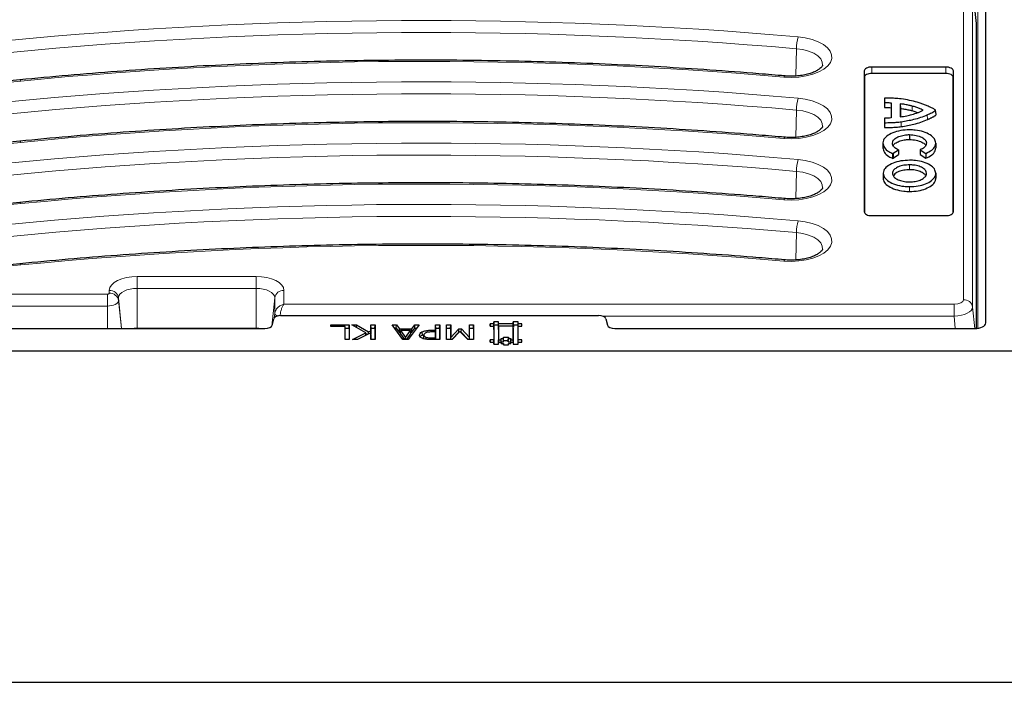
# Model space of a CAD drawing. Units: millimetres. Extents: x 0 to 420, y 0 to 297.
# Drawn here: x 317 to 383, y 98 to 143 of the extents above; entities that cross this region are included whole.
import ezdxf

# ---------------------------------------------------------------- set-up
doc = ezdxf.new("R2010")
doc.units = ezdxf.units.MM

msp = doc.modelspace()

# ---------------------------------------------------------------- linework, layer by layer
at = {"color": 8, "linetype": 'Continuous', "lineweight": 18}
for p, q in [((381.3054, 159.784), (381.3054, 122.3161)), ((380.3273, 124.2374), (380.3273, 145.6202)), ((380.9499, 145.2665), (380.9499, 123.7433)), ((369.0566, 139.287), (369.0871, 141.1205)), ((374.1625, 139.4523), (374.1625, 139.8897)), ((379.1375, 139.4523), (379.1375, 139.8897)), ((373.6587, 139.2005), (373.65, 139.6335)), ((379.6413, 139.2005), (379.65, 139.6335)), ((376.8883, 137.2617), (376.8854, 136.934)), ((369.0566, 135.162), (369.0871, 136.9955)), ((377.8961, 136.6773), (377.9004, 136.35)), ((376.1456, 136.2086), (376.1474, 135.8807)), ((376.7076, 133.3094), (376.7076, 132.9813)), ((369.0566, 131.037), (369.0871, 132.8705)), ((376.7076, 131.8431), (376.7076, 131.5151)), ((369.0566, 126.912), (369.0871, 128.7455)), ((324.7062, 125.8011), (332.7062, 125.8011)), ((324.7062, 124.9957), (324.7062, 125.8011)), ((332.7062, 124.9957), (332.7062, 125.8011)), ((322.8273, 124.6741), (322.8273, 124.8616)), ((324.7062, 122.3305), (324.7062, 124.9957)), ((332.7062, 124.9957), (324.7062, 124.9957)), ((332.7062, 122.3305), (332.7062, 124.9957)), ((334.5851, 124.8616), (334.5851, 123.9261)), ((313.9729, 124.6136), (322.7062, 124.6136)), ((322.7062, 123.8082), (322.7062, 124.6136)), ((323.4499, 124.3675), (323.4499, 124.18)), ((323.6589, 122.2991), (323.4499, 124.3675)), ((323.6399, 122.2991), (323.4499, 124.18)), ((333.7696, 122.4582), (333.9625, 124.3675)), ((333.9625, 123.305), (333.9625, 124.3675)), ((322.7062, 123.8082), (313.9729, 123.8082)), ((322.7062, 122.2991), (322.7062, 123.8082)), ((333.9318, 123.001), (333.9625, 123.305)), ((334.5851, 123.9261), (379.7047, 123.9261)), ((379.7047, 123.1207), (379.7047, 123.9261)), ((380.9499, 123.7433), (381.0888, 122.2991)), ((379.7047, 123.1207), (356.0445, 123.1207)), ((379.7837, 122.2991), (379.7047, 123.1207)), ((381.8302, 122.6544), (381.8312, 122.6737)), ((324.5169, 122.2991), (324.5151, 122.3127)), ((344.55, 122.0671), (344.5499, 122.182)), ((344.5563, 121.5491), (344.5563, 121.663))]:
    msp.add_line(p, q, dxfattribs=at)
at = {"color": 7, "linetype": 'Continuous', "lineweight": 25}
for p, q in [((381.8312, 122.6737), (381.8312, 158.9241)), ((381.2062, 122.3043), (381.2062, 142.8257)), ((379.1375, 139.8897), (374.1625, 139.8897)), ((373.65, 139.6335), (373.65, 130.146)), ((379.1375, 139.4523), (374.1625, 139.4523)), ((379.65, 130.146), (379.65, 139.6335)), ((373.6587, 139.2005), (373.6587, 130.0989)), ((379.6413, 130.0989), (379.6413, 139.2005)), ((375.0047, 137.4771), (375.0047, 137.175)), ((375.0113, 137.7989), (375.0113, 137.5032)), ((375.467, 137.4731), (375.4604, 137.1459)), ((375.467, 137.4731), (375.467, 136.4695)), ((376.0793, 137.411), (376.0793, 136.5403)), ((376.0793, 137.411), (376.0858, 137.0822)), ((375.4604, 137.1459), (375.4604, 136.4689)), ((376.0858, 137.0822), (376.0858, 136.5412)), ((378.4576, 136.908), (378.4561, 136.9757)), ((378.4579, 136.9088), (378.4631, 136.6519)), ((375.0119, 136.1218), (375.0119, 135.8161)), ((375.0185, 136.4431), (375.0185, 136.1439)), ((376.7005, 135.3445), (376.7004, 135.0165)), ((374.9065, 134.7815), (374.9, 134.4567)), ((378.4697, 134.7737), (378.4763, 134.449)), ((375.5643, 134.0716), (375.5952, 134.0859)), ((375.5952, 134.0859), (375.9509, 134.3183)), ((375.5952, 134.0859), (375.6001, 133.759)), ((375.6001, 133.759), (375.96, 133.994)), ((377.4098, 133.9966), (377.7999, 133.749)), ((377.419, 134.3208), (377.801, 134.0783)), ((375.5647, 133.7425), (375.6001, 133.759)), ((374.9241, 132.7386), (374.9176, 132.4138)), ((378.4697, 132.7386), (378.4763, 132.4138)), ((374.1625, 129.8897), (379.1375, 129.8897)), ((333.8, 122.5185), (333.9048, 122.9451)), ((334.4007, 123.1645), (355.7617, 123.1645)), ((349.0362, 122.7353), (348.7062, 122.7353)), ((348.7062, 122.7353), (348.7062, 122.6116)), ((348.7149, 122.5144), (348.7062, 122.7353)), ((349.0275, 122.5144), (349.0362, 122.7353)), ((349.0362, 122.6116), (349.0362, 122.7353)), ((350.3562, 122.7353), (350.0262, 122.7353)), ((350.0262, 122.7353), (350.0262, 122.6116)), ((350.0349, 122.5144), (350.0262, 122.7353)), ((350.3475, 122.5144), (350.3562, 122.7353)), ((350.3562, 122.6116), (350.3562, 122.7353)), ((356.2576, 122.9451), (356.3624, 122.5185)), ((299.3584, 122.2991), (333.304, 122.2991)), ((324.7062, 122.3305), (332.7062, 122.3305)), ((337.7331, 122.5491), (338.9736, 122.5491)), ((337.7331, 122.4351), (337.7331, 122.5491)), ((337.7376, 122.4351), (337.7331, 122.5491)), ((338.6951, 122.4351), (337.7331, 122.4351)), ((338.6951, 121.5491), (338.6951, 122.4351)), ((338.7039, 122.223), (338.6951, 122.4351)), ((338.6995, 122.3282), (338.9649, 122.3282)), ((338.7039, 121.5491), (338.7039, 122.223)), ((338.9649, 122.3282), (338.9736, 122.5491)), ((338.9649, 122.3282), (338.9649, 121.5491)), ((338.9736, 122.5491), (338.9736, 121.5491)), ((339.1508, 122.5491), (339.4677, 122.5491)), ((340.099, 121.9957), (339.1508, 122.5491)), ((339.2015, 121.5491), (340.099, 121.9957)), ((339.4643, 122.3661), (339.4677, 122.5491)), ((339.4677, 122.5491), (340.2845, 122.0679)), ((340.442, 122.0129), (339.5452, 121.5491)), ((340.1076, 121.8399), (340.099, 121.9957)), ((340.2843, 121.9313), (340.2845, 122.0679)), ((340.2845, 122.0679), (340.442, 122.1495)), ((340.442, 122.5491), (340.7204, 122.5491)), ((340.442, 122.1495), (340.442, 122.5491)), ((340.4507, 122.3282), (340.442, 122.5491)), ((340.4507, 121.9313), (340.442, 122.1495)), ((340.442, 121.5491), (340.442, 122.0129)), ((340.4507, 121.8072), (340.442, 122.0129)), ((340.4507, 121.9313), (340.4507, 122.3282)), ((340.4507, 122.3282), (340.7117, 122.3282)), ((340.7117, 122.3282), (340.7204, 122.5491)), ((340.7117, 122.3282), (340.7117, 121.5491)), ((340.7204, 122.5491), (340.7204, 121.5491)), ((341.8597, 122.5491), (342.1564, 122.5491)), ((342.5931, 121.5491), (341.8597, 122.5491)), ((342.0217, 122.3282), (342.1502, 122.3282)), ((342.1502, 122.3282), (342.1564, 122.5491)), ((342.1502, 122.3282), (342.3472, 122.0497)), ((342.1564, 122.5491), (342.3534, 122.2706)), ((342.3472, 122.0497), (342.3534, 122.2706)), ((342.3472, 122.0497), (342.4278, 122.0497)), ((342.3534, 122.2706), (343.1888, 122.2706)), ((342.4217, 121.9445), (342.434, 122.1567)), ((342.434, 122.1567), (342.7723, 121.6824)), ((343.1081, 122.1567), (342.434, 122.1567)), ((342.7723, 121.6824), (343.1081, 122.1567)), ((343.6825, 122.5491), (342.9491, 121.5491)), ((343.1204, 121.9445), (343.1081, 122.1567)), ((343.1143, 122.0497), (343.195, 122.0497)), ((343.1888, 122.2706), (343.3858, 122.5491)), ((343.195, 122.0497), (343.1888, 122.2706)), ((343.195, 122.0497), (343.392, 122.3282)), ((343.3858, 122.5491), (343.6825, 122.5491)), ((343.392, 122.3282), (343.3858, 122.5491)), ((343.392, 122.3282), (343.5205, 122.3282)), ((343.9044, 121.8578), (343.8984, 122.0775)), ((344.5499, 122.182), (344.7964, 122.182)), ((344.7964, 122.068), (344.5986, 122.068)), ((344.7964, 122.5491), (345.0749, 122.5491)), ((344.7964, 122.182), (344.7964, 122.5491)), ((344.8051, 122.3282), (344.7964, 122.5491)), ((344.8051, 121.9611), (344.7964, 122.182)), ((344.7964, 121.663), (344.7964, 122.068)), ((344.8051, 121.8559), (344.7964, 122.068)), ((344.8051, 121.9611), (344.8051, 122.3282)), ((344.8051, 122.3282), (345.0661, 122.3282)), ((345.0661, 122.3282), (345.0749, 122.5491)), ((345.0661, 122.3282), (345.0661, 121.5491)), ((345.0749, 122.5491), (345.0749, 121.5491)), ((345.5306, 122.5491), (345.809, 122.5491)), ((345.5306, 121.5491), (345.5306, 122.5491)), ((345.5393, 122.3282), (345.5306, 122.5491)), ((345.5393, 121.5491), (345.5393, 122.3282)), ((345.5393, 122.3282), (345.8003, 122.3282)), ((345.8003, 122.3282), (345.809, 122.5491)), ((345.8003, 122.3282), (345.8003, 121.5491)), ((345.809, 122.5491), (345.809, 121.6867)), ((345.809, 121.6867), (346.3589, 122.2706)), ((345.8929, 121.5491), (346.3644, 122.0497)), ((346.4269, 122.1035), (345.9182, 121.5491)), ((346.3589, 122.2706), (346.529, 122.2706)), ((346.3644, 122.0497), (346.3589, 122.2706)), ((346.3644, 122.0497), (346.3776, 122.0497)), ((346.9542, 121.5491), (346.4269, 122.1035)), ((346.478, 122.0497), (346.5234, 122.0497)), ((346.5234, 122.0497), (346.529, 122.2706)), ((346.5234, 122.0497), (346.9915, 121.5491)), ((346.529, 122.2706), (347.0749, 121.6867)), ((347.0749, 122.5491), (347.3534, 122.5491)), ((347.0749, 121.6867), (347.0749, 122.5491)), ((347.0836, 122.3282), (347.0749, 122.5491)), ((347.0836, 121.5491), (347.0836, 122.3282)), ((347.0836, 122.3282), (347.3446, 122.3282)), ((347.3446, 122.3282), (347.3534, 122.5491)), ((347.3446, 122.3282), (347.3446, 121.5491)), ((347.3534, 122.5491), (347.3534, 121.5491)), ((348.7062, 122.6116), (348.4587, 122.6116)), ((348.4587, 122.6116), (348.4587, 122.4466)), ((348.4652, 122.4466), (348.4587, 122.6116)), ((348.4587, 122.4466), (348.7062, 122.4466)), ((348.7062, 122.4466), (348.706, 121.5392)), ((348.7149, 122.3907), (348.7062, 122.6116)), ((348.7149, 122.2344), (348.7062, 122.4466)), ((348.7149, 122.3907), (348.7085, 122.3907)), ((348.7149, 122.2344), (348.7147, 121.3183)), ((348.7149, 122.5144), (348.7149, 122.3907)), ((349.0275, 122.5144), (348.7149, 122.5144)), ((349.0275, 122.3907), (349.0362, 122.6116)), ((349.0275, 122.3907), (349.0275, 122.5144)), ((349.0275, 122.2344), (349.0362, 122.4466)), ((349.0339, 122.3907), (349.0275, 122.3907)), ((349.0275, 122.2344), (349.0275, 121.3182)), ((350.0262, 122.6116), (349.0362, 122.6116)), ((349.0362, 122.4466), (349.0362, 121.5391)), ((350.0262, 122.4466), (349.0362, 122.4466)), ((350.026, 121.5391), (350.0262, 122.4466)), ((350.0349, 122.3907), (350.0262, 122.6116)), ((350.0349, 122.2344), (350.0262, 122.4466)), ((350.0349, 122.3907), (350.0285, 122.3907)), ((350.0347, 121.3183), (350.0349, 122.2344)), ((350.0349, 122.5144), (350.0349, 122.3907)), ((350.3475, 122.5144), (350.0349, 122.5144)), ((350.3475, 122.3907), (350.3562, 122.6116)), ((350.3475, 122.3907), (350.3475, 122.5144)), ((350.3475, 122.2344), (350.3562, 122.4466)), ((350.3539, 122.3907), (350.3475, 122.3907)), ((350.3475, 121.3182), (350.3475, 122.2344)), ((350.6037, 122.6116), (350.3562, 122.6116)), ((350.3562, 121.5391), (350.3562, 122.4466)), ((350.3562, 122.4466), (350.6037, 122.4466)), ((350.5972, 122.4466), (350.6037, 122.6116)), ((350.6037, 122.4466), (350.6037, 122.6116)), ((356.8584, 122.2991), (381.0816, 122.2991)), ((338.9736, 121.5491), (338.6951, 121.5491)), ((339.5452, 121.5491), (339.2015, 121.5491)), ((340.1014, 121.9525), (340.206, 121.8908)), ((340.7204, 121.5491), (340.442, 121.5491)), ((340.4455, 121.9286), (340.4507, 121.9313)), ((340.4507, 121.5491), (340.4507, 121.8072)), ((342.4217, 121.9445), (342.7037, 121.5491)), ((342.9491, 121.5491), (342.5931, 121.5491)), ((342.7723, 121.5491), (342.7723, 121.6824)), ((342.8404, 121.5491), (343.1204, 121.9445)), ((343.9044, 121.8578), (343.9741, 121.8794)), ((344.0028, 121.6399), (344.0116, 121.8564)), ((344.1656, 121.5739), (344.1682, 121.7018)), ((345.0749, 121.5491), (344.531, 121.5491)), ((344.5563, 121.663), (344.7964, 121.663)), ((344.8009, 121.5491), (344.7964, 121.663)), ((344.8008, 121.9611), (344.8051, 121.9611)), ((344.8051, 121.5491), (344.8051, 121.8559)), ((345.9182, 121.5491), (345.5306, 121.5491)), ((345.804, 121.5491), (345.809, 121.6867)), ((347.3534, 121.5491), (346.9542, 121.5491)), ((347.08, 121.5491), (347.0749, 121.6867)), ((348.706, 121.5392), (348.4585, 121.5391)), ((348.4585, 121.5391), (348.4587, 121.3741)), ((348.465, 121.3741), (348.4585, 121.5391)), ((348.4587, 121.3741), (348.7062, 121.3741)), ((348.7147, 121.3183), (348.706, 121.5392)), ((348.7062, 121.3741), (348.7062, 121.2503)), ((348.7113, 121.2503), (348.7062, 121.3741)), ((348.7147, 121.3183), (348.7085, 121.3183)), ((349.0275, 121.3182), (349.0362, 121.5391)), ((349.0275, 121.3182), (349.0339, 121.3182)), ((349.0311, 121.2503), (349.0362, 121.3741)), ((349.0362, 121.5391), (349.2013, 121.5391)), ((349.0362, 121.2503), (349.0362, 121.3741)), ((349.0362, 121.3741), (349.2012, 121.3741)), ((349.2099, 121.4007), (349.2012, 121.6216)), ((349.2013, 121.5391), (349.2012, 121.6216)), ((349.2012, 121.6216), (349.3663, 121.6216)), ((349.2012, 121.3741), (349.2013, 121.2915)), ((349.2046, 121.2915), (349.2012, 121.3741)), ((349.21, 121.3183), (349.2013, 121.5391)), ((349.2035, 121.3183), (349.21, 121.3183)), ((349.2099, 121.4007), (349.375, 121.4008)), ((349.21, 121.3183), (349.2099, 121.4007)), ((349.3662, 121.7041), (349.6961, 121.7042)), ((349.3663, 121.6216), (349.3662, 121.7041)), ((349.3749, 121.4832), (349.3662, 121.7041)), ((349.375, 121.4008), (349.3663, 121.6216)), ((349.3749, 121.4832), (349.6873, 121.4833)), ((349.375, 121.4008), (349.3749, 121.4832)), ((349.6873, 121.4833), (349.6961, 121.7042)), ((349.6873, 121.4833), (349.6875, 121.4007)), ((349.6875, 121.4007), (349.6962, 121.6216)), ((349.6875, 121.4007), (349.8523, 121.4008)), ((349.6961, 121.7042), (349.6962, 121.6216)), ((349.6962, 121.6216), (349.8611, 121.6216)), ((349.8523, 121.4008), (349.8611, 121.6216)), ((349.8523, 121.4008), (349.8525, 121.3182)), ((349.8525, 121.3182), (349.8612, 121.5391)), ((349.8525, 121.3182), (349.8588, 121.3182)), ((349.8577, 121.2915), (349.8611, 121.374)), ((349.8611, 121.6216), (349.8612, 121.5391)), ((349.8611, 121.374), (350.0262, 121.3741)), ((349.8612, 121.2915), (349.8611, 121.374)), ((349.8612, 121.5391), (350.026, 121.5391)), ((350.0347, 121.3183), (350.026, 121.5391)), ((350.0262, 121.3741), (350.0262, 121.2503)), ((350.0313, 121.2503), (350.0262, 121.3741)), ((350.0285, 121.3183), (350.0347, 121.3183)), ((350.3475, 121.3182), (350.3562, 121.5391)), ((350.3539, 121.3182), (350.3475, 121.3182)), ((350.3511, 121.2504), (350.3562, 121.3741)), ((350.6037, 121.5391), (350.3562, 121.5391)), ((350.3564, 121.2504), (350.3562, 121.3741)), ((350.3562, 121.3741), (350.6037, 121.3741)), ((350.5972, 121.3741), (350.6037, 121.5391)), ((350.6037, 121.3741), (350.6037, 121.5391)), ((248.7057, 120.7991), (383.9567, 120.7991)), ((348.7062, 121.2503), (349.0362, 121.2503)), ((349.2013, 121.2915), (349.3662, 121.2916)), ((349.3662, 121.2916), (349.3662, 121.209)), ((349.3696, 121.209), (349.3662, 121.2916)), ((349.3662, 121.209), (349.6962, 121.209)), ((349.6927, 121.209), (349.6961, 121.2915)), ((349.6962, 121.209), (349.6961, 121.2915)), ((349.6961, 121.2915), (349.8612, 121.2915)), ((350.0262, 121.2503), (350.3564, 121.2504)), ((247.3955, 98.4933), (385.2669, 98.4933))]:
    msp.add_line(p, q, dxfattribs=at)
at = {"color": 7, "linetype": 'Continuous', "lineweight": 25, "flags": 128}
for points in [[(381.2062, 142.8257), (381.0791, 144.0361), (380.9499, 145.2665)], [(374.1625, 139.8897), (374.0625, 139.8848), (373.9664, 139.8702), (373.8778, 139.8465), (373.8001, 139.8147), (373.7364, 139.7758), (373.689, 139.7315), (373.6598, 139.6835), (373.65, 139.6335)], [(379.65, 139.6335), (379.6401, 139.6835), (379.611, 139.7315), (379.5636, 139.7758), (379.4999, 139.8147), (379.4222, 139.8465), (379.3336, 139.8702), (379.2375, 139.8848), (379.1375, 139.8897)], [(374.1625, 139.4523), (374.0642, 139.4475), (373.9697, 139.4332), (373.8826, 139.4099), (373.8063, 139.3786), (373.7436, 139.3404), (373.6971, 139.2969), (373.6684, 139.2496), (373.6587, 139.2005)], [(379.6413, 139.2005), (379.6316, 139.2496), (379.6029, 139.2969), (379.5564, 139.3404), (379.4937, 139.3786), (379.4174, 139.4099), (379.3303, 139.4332), (379.2358, 139.4475), (379.1375, 139.4523)], [(375.0113, 137.7989), (375.008, 137.638), (375.0047, 137.4771)], [(375.0113, 137.5032), (375.008, 137.3391), (375.0047, 137.175)], [(375.0185, 136.4431), (375.0152, 136.2824), (375.0119, 136.1218)], [(375.0185, 136.1439), (375.0152, 135.98), (375.0119, 135.8161)], [(375.5643, 134.0716), (375.5645, 133.907), (375.5647, 133.7425)], [(375.9509, 134.3183), (375.9555, 134.1561), (375.96, 133.994)], [(377.419, 134.3208), (377.4144, 134.1587), (377.4098, 133.9966)], [(377.801, 134.0783), (377.8004, 133.9136), (377.7999, 133.749)], [(373.65, 130.146), (373.6598, 130.096), (373.689, 130.0479), (373.7364, 130.0036), (373.8001, 129.9648), (373.8778, 129.9329), (373.9664, 129.9092), (374.0625, 129.8946), (374.1625, 129.8897)], [(379.1375, 129.8897), (379.2375, 129.8946), (379.3336, 129.9092), (379.4222, 129.9329), (379.4999, 129.9648), (379.5636, 130.0036), (379.611, 130.0479), (379.6401, 130.096), (379.65, 130.146)], [(324.357, 122.2991), (324.5111, 122.3209), (324.7062, 122.3305)], [(332.7062, 122.3305), (332.9013, 122.3209), (333.0554, 122.2991)]]:
    msp.add_lwpolyline(points, dxfattribs=at)
at = {"color": 8, "linetype": 'Continuous', "lineweight": 18, "flags": 128}
for points in [[(369.1947, 141.9212), (369.685, 141.8544), (370.1424, 141.7437), (370.5513, 141.5928), (370.8978, 141.4069), (371.1701, 141.1924), (371.359, 140.9565), (371.4579, 140.7072), (371.4635, 140.4532), (371.3757, 140.2029), (371.1974, 139.9649), (370.9347, 139.7474), (370.5965, 139.5578), (370.1943, 139.4024), (369.742, 139.2866), (369.2547, 139.2144), (368.7493, 139.1881), (368.2427, 139.2088)], [(370.8465, 140.0098), (370.829, 140.2201), (370.7209, 140.4362), (370.5252, 140.6364), (370.2506, 140.8118), (369.909, 140.9549), (369.5155, 141.0593), (369.0871, 141.1205)], [(369.1947, 137.7962), (369.685, 137.7294), (370.1424, 137.6187), (370.5513, 137.4678), (370.8978, 137.2819), (371.1701, 137.0674), (371.359, 136.8315), (371.4579, 136.5822), (371.4635, 136.3282), (371.3757, 136.0779), (371.1974, 135.8399), (370.9347, 135.6224), (370.5965, 135.4328), (370.1943, 135.2774), (369.742, 135.1616), (369.2547, 135.0894), (368.7493, 135.0631), (368.2427, 135.0838)], [(370.8465, 135.8848), (370.829, 136.0951), (370.7209, 136.3112), (370.5252, 136.5114), (370.2506, 136.6868), (369.909, 136.8299), (369.5155, 136.9343), (369.0871, 136.9955)], [(369.1947, 133.6712), (369.685, 133.6044), (370.1424, 133.4937), (370.5513, 133.3428), (370.8978, 133.1569), (371.1701, 132.9424), (371.359, 132.7065), (371.4579, 132.4572), (371.4635, 132.2032), (371.3757, 131.9529), (371.1974, 131.7149), (370.9347, 131.4974), (370.5965, 131.3078), (370.1943, 131.1524), (369.742, 131.0366), (369.2547, 130.9644), (368.7493, 130.9381), (368.2427, 130.9588)], [(370.8465, 131.7598), (370.829, 131.9701), (370.7209, 132.1862), (370.5252, 132.3864), (370.2506, 132.5618), (369.909, 132.7049), (369.5155, 132.8093), (369.0871, 132.8705)], [(369.1947, 129.5462), (369.685, 129.4794), (370.1424, 129.3687), (370.5513, 129.2178), (370.8978, 129.0319), (371.1701, 128.8174), (371.359, 128.5815), (371.4579, 128.3322), (371.4635, 128.0782), (371.3757, 127.8279), (371.1974, 127.5899), (370.9347, 127.3724), (370.5965, 127.1828), (370.1943, 127.0274), (369.742, 126.9116), (369.2547, 126.8394), (368.7493, 126.8131), (368.2427, 126.8338)], [(370.8465, 127.6348), (370.829, 127.8451), (370.7209, 128.0612), (370.5252, 128.2614), (370.2506, 128.4368), (369.909, 128.5799), (369.5155, 128.6843), (369.0871, 128.7455)], [(322.8273, 124.8616), (322.8634, 125.0449), (322.9703, 125.2211), (323.1439, 125.3836), (323.3776, 125.5259), (323.6623, 125.6427), (323.9872, 125.7296), (324.3396, 125.783), (324.7062, 125.8011)], [(332.7062, 125.8011), (333.0728, 125.783), (333.4252, 125.7296), (333.7501, 125.6427), (334.0348, 125.5259), (334.2685, 125.3836), (334.4421, 125.2211), (334.549, 125.0449), (334.5851, 124.8616)], [(322.7062, 124.6136), (322.7298, 124.6147), (322.7525, 124.6182), (322.7735, 124.6238), (322.7918, 124.6313), (322.8069, 124.6405), (322.8181, 124.651), (322.825, 124.6623), (322.8273, 124.6741)], [(324.7062, 124.9957), (324.4611, 124.9836), (324.2254, 124.9479), (324.0082, 124.8898), (323.8179, 124.8117), (323.6616, 124.7165), (323.5455, 124.6079), (323.474, 124.4901), (323.4499, 124.3675)], [(333.9625, 124.3675), (333.9384, 124.4901), (333.8669, 124.6079), (333.7508, 124.7165), (333.5945, 124.8117), (333.4042, 124.8898), (333.187, 124.9479), (332.9513, 124.9836), (332.7062, 124.9957)], [(323.4499, 124.18), (323.4356, 124.1075), (323.3933, 124.0377), (323.3246, 123.9734), (323.2321, 123.9171), (323.1194, 123.8708), (322.9908, 123.8365), (322.8513, 123.8153), (322.7062, 123.8082)]]:
    msp.add_lwpolyline(points, dxfattribs=at)
at = {"color": 8, "linetype": 'Continuous', "lineweight": 18}
for centre, radius, start, end in [((343.9638, -146.8263), 289.8477, 85.006153, 95.576043), ((343.9634, -146.3253), 288.5417, 85.004863, 95.577333), ((372.1603, 141.1151), 3.0733, 164.792946, 179.898742), ((343.9631, -138.5798), 278.8476, 85.004863, 95.577333), ((368.3429, 139.2005), 0.1005, 116.908664, 175.295519), ((288.6984, 427.3685), 289.7926, 265.055803, 275.577141), ((343.9638, -150.9513), 289.8477, 85.006153, 95.576043), ((316.7619, 138.9353), 0.1011, 7.059921, 67.16389), ((343.9634, -150.4503), 288.5417, 85.004863, 95.577333), ((372.1603, 136.9901), 3.0733, 164.792946, 179.898742), ((343.9631, -142.7048), 278.8476, 85.004863, 95.577333), ((288.6984, 423.2435), 289.7926, 265.055803, 275.577141), ((343.9638, -155.0763), 289.8477, 85.006153, 95.576043), ((316.7619, 134.8103), 0.1011, 7.059921, 67.16389), ((368.3429, 135.0755), 0.1005, 116.908664, 175.295519), ((343.9634, -154.5753), 288.5417, 85.004863, 95.577333), ((372.1603, 132.8651), 3.0733, 164.792946, 179.898742), ((343.9631, -146.8298), 278.8476, 85.004863, 95.577333), ((288.6984, 419.1185), 289.7926, 265.055803, 275.577141), ((343.9638, -159.2013), 289.8477, 85.006153, 95.576043), ((316.7619, 130.6853), 0.1011, 7.059921, 67.16389), ((368.3429, 130.9505), 0.1005, 116.908664, 175.295519), ((343.9634, -158.7003), 288.5417, 85.004863, 95.577333), ((372.1603, 128.7401), 3.0733, 164.792946, 179.898742), ((343.9631, -150.9548), 278.8476, 85.004863, 95.577333), ((316.7621, 126.5604), 0.1009, 7.017845, 67.280544), ((368.3431, 126.8254), 0.1007, 117.022589, 175.250781), ((288.6984, 414.9935), 289.7926, 265.055803, 275.577141), ((322.8618, 124.2658), 0.5968, 9.815394, 93.31596), ((322.8618, 124.0783), 0.5968, 9.815394, 93.31596), ((334.5506, 124.2658), 0.5968, 86.68404, 170.184606), ((380.3618, 123.6416), 0.5968, 9.815394, 93.31596)]:
    msp.add_arc(centre, radius, start, end, dxfattribs=at)
for centre, major_axis, ratio, start_param, end_param in [((379.6999, 124.2398), (0.6274, -0.0032), 0.499976, 4.722517, 6.2857172), ((379.6999, 123.6985), (1.2497, 0.0597), 0.4615752, 4.6941507, 6.2573509)]:
    msp.add_ellipse(centre, major_axis=major_axis, ratio=ratio, start_param=start_param, end_param=end_param, dxfattribs=at)
at = {"color": 7, "linetype": 'Continuous', "lineweight": 25}
for centre, major_axis, ratio, start_param, end_param in [((334.4013, 122.9144), (0.5002, -0.0004), 0.5000657, 1.5722334, 3.019779), ((355.7611, 122.9144), (0.5002, 0.0004), 0.5000657, 0.1218136, 1.5693592), ((381.0805, 122.6743), (0.7507, -0.0008), 0.4998276, 4.7144182, 6.2836923), ((333.3035, 122.5492), (0.5002, -0.0004), 0.5000657, 4.7138261, 6.1613717), ((356.8589, 122.5492), (0.5002, 0.0004), 0.5000657, 3.2634063, 4.7109519)]:
    msp.add_ellipse(centre, major_axis=major_axis, ratio=ratio, start_param=start_param, end_param=end_param, dxfattribs=at)
for points, knots in [([(368.2974, 139.2901), (367.7201, 139.3396), (366.0462, 139.4832), (363.2658, 139.6911), (359.9541, 139.9008), (356.6333, 140.0706), (353.3055, 140.2011), (349.9725, 140.2921), (346.6361, 140.3437), (343.2982, 140.3556), (339.9607, 140.3281), (336.6254, 140.261), (333.2942, 140.1544), (329.969, 140.0083), (326.6515, 139.823), (323.3439, 139.5977), (320.0582, 139.337), (317.883, 139.1309), (316.8011, 139.0284)], [0, 0, 0, 0, 0.0339276, 0.0983774, 0.1628276, 0.2272773, 0.2917265, 0.3561753, 0.4206239, 0.4850723, 0.5495208, 0.6139693, 0.678418, 0.742867, 0.8073164, 0.8717663, 0.9362169, 1, 1, 1, 1]), ([(370.8466, 140.0153), (370.8453, 140.0057), (370.8427, 139.987), (370.7956, 139.9044), (370.6812, 139.7883), (370.4912, 139.6583), (370.2374, 139.5347), (369.9254, 139.4264), (369.5647, 139.3416), (369.1686, 139.2867), (368.76, 139.2664), (368.4674, 139.2759), (368.3173, 139.2884), (368.2974, 139.2901)], [0, 0, 0, 0, 0.0983503, 0.1911806, 0.2901644, 0.3857044, 0.4820146, 0.5804754, 0.681079, 0.7833179, 0.8865858, 0.9849035, 1, 1, 1, 1]), ([(316.8011, 139.0284), (316.2174, 138.9722), (314.5245, 138.8091), (311.7111, 138.5688), (308.3582, 138.3203), (304.9945, 138.1114), (301.6219, 137.9416), (298.2422, 137.811), (294.8574, 137.7198), (291.4692, 137.6679), (288.0796, 137.6555), (284.6902, 137.6825), (281.303, 137.7489), (277.9199, 137.8547), (274.5426, 137.9998), (271.1731, 138.1841), (267.8721, 138.4039), (265.4086, 138.5955), (264.0652, 138.7108), (263.7766, 138.7356)], [0, 0, 0, 0, 0.0334417, 0.0970006, 0.1605611, 0.2241224, 0.2876842, 0.3512465, 0.4148091, 0.478372, 0.541935, 0.6054981, 0.6690611, 0.732624, 0.7961865, 0.8597486, 0.9233102, 0.9835263, 1, 1, 1, 1]), ([(376.1456, 137.7413), (375.998, 137.7564), (375.7379, 137.7829), (375.3579, 137.8037), (375.1272, 137.8005), (375.0113, 137.7989)], [0, 0, 0, 0, 0.3951051, 0.6962002, 1, 1, 1, 1]), ([(375.0113, 137.5032), (375.0488, 137.5034), (375.1441, 137.504), (375.2976, 137.4949), (375.4102, 137.4804), (375.467, 137.4731)], [0, 0, 0, 0, 0.24412444, 0.61940239, 1, 1, 1, 1]), ([(376.8883, 137.2617), (376.8208, 137.278), (376.6579, 137.3174), (376.3905, 137.3723), (376.1834, 137.398), (376.0793, 137.411)], [0, 0, 0, 0, 0.26035462, 0.62822776, 1, 1, 1, 1]), ([(377.9502, 137.2562), (377.7152, 137.3509), (377.33, 137.5061), (376.7049, 137.6564), (376.3333, 137.7128), (376.1456, 137.7413)], [0, 0, 0, 0, 0.4365048, 0.7155232, 1, 1, 1, 1]), ([(377.613, 136.9846), (377.5317, 137.0266), (377.385, 137.1025), (377.1363, 137.1925), (376.9713, 137.2385), (376.8883, 137.2617)], [0, 0, 0, 0, 0.3819598, 0.6892467, 1, 1, 1, 1]), ([(378.4565, 136.9766), (378.4565, 136.9768), (378.4562, 136.9777), (378.4537, 136.9811), (378.4412, 136.9944), (378.3756, 137.0431), (378.2175, 137.1374), (378.0505, 137.2116), (377.9502, 137.2562)], [0, 0, 0, 0, 0.00140226, 0.00690554, 0.02894659, 0.11706099, 0.46975078, 1, 1, 1, 1]), ([(375.0047, 137.175), (375.0423, 137.1753), (375.1375, 137.1762), (375.291, 137.1674), (375.4037, 137.1531), (375.4604, 137.1459)], [0, 0, 0, 0, 0.2442414, 0.61941, 1, 1, 1, 1]), ([(376.0793, 136.5403), (376.1515, 136.5504), (376.2959, 136.5706), (376.563, 136.6134), (376.7457, 136.6602), (376.8615, 136.6899)], [0, 0, 0, 0, 0.26801712, 0.53615287, 1, 1, 1, 1]), ([(376.8854, 136.934), (376.8178, 136.9503), (376.6564, 136.9894), (376.392, 137.0437), (376.1882, 137.0693), (376.0858, 137.0822)], [0, 0, 0, 0, 0.2633127, 0.6297868, 1, 1, 1, 1]), ([(376.1456, 136.2086), (376.4319, 136.2572), (376.8904, 136.335), (377.4676, 136.5054), (377.7526, 136.6197), (377.8961, 136.6773)], [0, 0, 0, 0, 0.4522276, 0.7240865, 1, 1, 1, 1]), ([(376.8615, 136.6899), (376.997, 136.7307), (377.2019, 136.7924), (377.4397, 136.8996), (377.5552, 136.9562), (377.613, 136.9846)], [0, 0, 0, 0, 0.4934979, 0.7463383, 1, 1, 1, 1]), ([(377.2503, 136.8185), (377.2106, 136.8336), (377.0958, 136.8773), (376.9686, 136.9116), (376.8854, 136.934)], [0, 0, 0, 0, 0.3459464, 1, 1, 1, 1]), ([(377.8961, 136.6773), (377.9974, 136.7227), (378.1499, 136.7911), (378.3077, 136.8767), (378.3805, 136.9204), (378.4143, 136.9424), (378.4339, 136.9562), (378.4449, 136.9647), (378.4509, 136.9699), (378.4541, 136.973), (378.4556, 136.9748), (378.4562, 136.9758), (378.4564, 136.9763), (378.4565, 136.9765), (378.4565, 136.9766), (378.4565, 136.9766), (378.4565, 136.9766)], [0, 0, 0, 0, 0.49561845, 0.74617743, 0.84743448, 0.9100186, 0.94805043, 0.97078859, 0.98414461, 0.99182628, 0.99610346, 0.99841776, 0.99946849, 0.99985445, 0.99996946, 1, 1, 1, 1]), ([(377.9004, 136.35), (377.924, 136.3603), (377.9712, 136.3808), (378.0405, 136.4124), (378.1087, 136.4446), (378.1754, 136.4775), (378.2298, 136.5056), (378.2724, 136.5284), (378.3039, 136.5458), (378.3349, 136.5634), (378.3742, 136.5866), (378.4119, 136.6103), (378.4427, 136.6317), (378.4562, 136.6431), (378.4621, 136.6487), (378.4629, 136.6512), (378.4631, 136.6519)], [0, 0, 0, 0, 0.1131155, 0.2262314, 0.3393478, 0.452465, 0.5655836, 0.6221402, 0.678697, 0.7352542, 0.7918121, 0.8988691, 0.9546348, 0.9821209, 0.9949065, 1, 1, 1, 1]), ([(368.2974, 135.1651), (367.7201, 135.2146), (366.0462, 135.3582), (363.2658, 135.5661), (359.9541, 135.7758), (356.6333, 135.9456), (353.3055, 136.0761), (349.9725, 136.1671), (346.6361, 136.2187), (343.2982, 136.2306), (339.9607, 136.2031), (336.6254, 136.136), (333.2942, 136.0294), (329.969, 135.8833), (326.6515, 135.698), (323.3439, 135.4727), (320.0582, 135.212), (317.883, 135.0059), (316.8011, 134.9034)], [0, 0, 0, 0, 0.0339276, 0.0983774, 0.1628276, 0.2272773, 0.2917265, 0.3561753, 0.4206239, 0.4850723, 0.5495208, 0.6139693, 0.678418, 0.742867, 0.8073164, 0.8717663, 0.9362169, 1, 1, 1, 1]), ([(370.8466, 135.8903), (370.8453, 135.8807), (370.8427, 135.862), (370.7956, 135.7794), (370.6812, 135.6633), (370.4912, 135.5333), (370.2374, 135.4097), (369.9254, 135.3014), (369.5647, 135.2166), (369.1686, 135.1617), (368.76, 135.1414), (368.4674, 135.1509), (368.3173, 135.1634), (368.2974, 135.1651)], [0, 0, 0, 0, 0.0983503, 0.1911806, 0.2901644, 0.3857044, 0.4820146, 0.5804754, 0.681079, 0.7833179, 0.8865858, 0.9849035, 1, 1, 1, 1]), ([(375.467, 136.4695), (375.3941, 136.4612), (375.284, 136.4486), (375.1332, 136.4422), (375.0568, 136.4428), (375.0185, 136.4431)], [0, 0, 0, 0, 0.49445586, 0.74638701, 1, 1, 1, 1]), ([(375.0185, 136.1439), (375.1693, 136.1453), (375.434, 136.1478), (375.8106, 136.1723), (376.0338, 136.1965), (376.1456, 136.2086)], [0, 0, 0, 0, 0.3975877, 0.6980893, 1, 1, 1, 1]), ([(376.1474, 135.8807), (376.4337, 135.9293), (376.8926, 136.0072), (377.4707, 136.1777), (377.7565, 136.2923), (377.9004, 136.35)], [0, 0, 0, 0, 0.451576, 0.7237536, 1, 1, 1, 1]), ([(376.7004, 135.6618), (376.4988, 135.6519), (376.0954, 135.632), (375.5553, 135.4771), (375.1437, 135.2493), (374.9336, 135.0009), (374.9138, 134.8406), (374.9065, 134.7815)], [0, 0, 0, 0, 0.2169265, 0.4339541, 0.6539766, 0.8722622, 1, 1, 1, 1]), ([(375.0119, 135.8161), (375.1628, 135.8173), (375.4289, 135.8194), (375.8083, 135.844), (376.0342, 135.8684), (376.1474, 135.8807)], [0, 0, 0, 0, 0.39478399, 0.69666881, 1, 1, 1, 1]), ([(375.5444, 134.7737), (375.5566, 134.8368), (375.5808, 134.9622), (375.7752, 135.1279), (376.0609, 135.2552), (376.3851, 135.3285), (376.6084, 135.3398), (376.7005, 135.3445)], [0, 0, 0, 0, 0.2102217, 0.4181298, 0.6251029, 0.8452903, 1, 1, 1, 1]), ([(378.4697, 134.7737), (378.4503, 134.8729), (378.4114, 135.0712), (378.1063, 135.3363), (377.657, 135.5392), (377.1576, 135.647), (376.8282, 135.6577), (376.7004, 135.6618)], [0, 0, 0, 0, 0.2137919, 0.4274739, 0.6437632, 0.8617732, 1, 1, 1, 1]), ([(376.7005, 135.3445), (376.8522, 135.3325), (377.1552, 135.3084), (377.5301, 135.1803), (377.7665, 135.0089), (377.8378, 134.8659), (377.8415, 134.7892), (377.8422, 134.7737)], [0, 0, 0, 0, 0.2570258, 0.5135545, 0.7408661, 0.9475662, 1, 1, 1, 1]), ([(316.8011, 134.9034), (316.2174, 134.8472), (314.5245, 134.6841), (311.7111, 134.4438), (308.3582, 134.1953), (304.9945, 133.9864), (301.6219, 133.8166), (298.2422, 133.686), (294.8574, 133.5948), (291.4692, 133.5429), (288.0796, 133.5305), (284.6902, 133.5575), (281.303, 133.6239), (277.9199, 133.7297), (274.5426, 133.8748), (271.1731, 134.0591), (267.8721, 134.2789), (265.4086, 134.4705), (264.0652, 134.5858), (263.7766, 134.6106)], [0, 0, 0, 0, 0.0334417, 0.0970006, 0.1605611, 0.2241224, 0.2876842, 0.3512465, 0.4148091, 0.478372, 0.541935, 0.6054981, 0.6690611, 0.732624, 0.7961865, 0.8597486, 0.9233102, 0.9835263, 1, 1, 1, 1]), ([(374.9065, 134.7815), (374.928, 134.6769), (374.9711, 134.467), (375.2382, 134.223), (375.4785, 134.1114), (375.5643, 134.0716)], [0, 0, 0, 0, 0.3895927, 0.78188, 1, 1, 1, 1]), ([(375.9509, 134.3183), (375.8685, 134.3609), (375.7016, 134.4471), (375.5691, 134.6101), (375.5522, 134.722), (375.5444, 134.7737)], [0, 0, 0, 0, 0.3446562, 0.6973342, 1, 1, 1, 1]), ([(375.6015, 134.5972), (375.605, 134.6093), (375.6262, 134.6826), (375.7856, 134.8003), (376.0629, 134.9278), (376.387, 135.0005), (376.6088, 135.0118), (376.7004, 135.0165)], [0, 0, 0, 0, 0.0495378, 0.2996702, 0.5487329, 0.8137066, 1, 1, 1, 1]), ([(376.7004, 135.0165), (376.8526, 135.0045), (377.1559, 134.9804), (377.5213, 134.8515), (377.7349, 134.7132), (377.7715, 134.6222), (377.7816, 134.5971)], [0, 0, 0, 0, 0.3120256, 0.6216231, 0.8957429, 1, 1, 1, 1]), ([(377.8422, 134.7737), (377.8287, 134.7038), (377.802, 134.5655), (377.6216, 134.4113), (377.4695, 134.3433), (377.419, 134.3208)], [0, 0, 0, 0, 0.4060071, 0.8029449, 1, 1, 1, 1]), ([(377.801, 134.0783), (377.9433, 134.1484), (378.2286, 134.2888), (378.4374, 134.5422), (378.4605, 134.7077), (378.4697, 134.7737)], [0, 0, 0, 0, 0.3744888, 0.7506622, 1, 1, 1, 1]), ([(374.9, 134.4567), (374.9215, 134.3517), (374.9647, 134.1411), (375.2338, 133.8953), (375.4769, 133.783), (375.5647, 133.7425)], [0, 0, 0, 0, 0.3882212, 0.7791262, 1, 1, 1, 1]), ([(377.7999, 133.749), (377.9432, 133.8189), (378.2304, 133.9592), (378.443, 134.2142), (378.4667, 134.3815), (378.4763, 134.449)], [0, 0, 0, 0, 0.3726958, 0.7471138, 1, 1, 1, 1]), ([(376.7076, 133.6195), (376.5071, 133.6097), (376.1062, 133.59), (375.5705, 133.436), (375.1629, 133.2096), (374.952, 132.9613), (374.9317, 132.7996), (374.9241, 132.7386)], [0, 0, 0, 0, 0.2161458, 0.4322102, 0.6503101, 0.8679142, 1, 1, 1, 1]), ([(376.7076, 133.3094), (376.5735, 133.3029), (376.3065, 133.2899), (375.955, 133.1873), (375.6964, 133.0386), (375.5682, 132.8796), (375.5562, 132.7772), (375.5516, 132.7386)], [0, 0, 0, 0, 0.2225622, 0.4431983, 0.6587356, 0.8713501, 1, 1, 1, 1]), ([(378.4697, 132.7386), (378.4504, 132.8379), (378.4118, 133.0364), (378.1066, 133.3002), (377.6591, 133.4995), (377.1638, 133.6049), (376.8365, 133.6154), (376.7076, 133.6195)], [0, 0, 0, 0, 0.2152366, 0.4299828, 0.6441846, 0.8599138, 1, 1, 1, 1]), ([(377.8422, 132.7386), (377.8324, 132.7986), (377.8127, 132.9192), (377.6332, 133.0848), (377.3599, 133.2178), (377.0318, 133.2971), (376.8045, 133.3057), (376.7076, 133.3094)], [0, 0, 0, 0, 0.2012695, 0.403952, 0.6177961, 0.8371902, 1, 1, 1, 1]), ([(374.9241, 132.7386), (374.9436, 132.6403), (374.9826, 132.4435), (375.2858, 132.1782), (375.7354, 131.9713), (376.2417, 131.8588), (376.5777, 131.8475), (376.7076, 131.8431)], [0, 0, 0, 0, 0.2105116, 0.4213531, 0.6391918, 0.8604912, 1, 1, 1, 1]), ([(375.5516, 132.7386), (375.5644, 132.6732), (375.5899, 132.5427), (375.7908, 132.3695), (376.0847, 132.2388), (376.4094, 132.17), (376.6236, 132.1632), (376.7076, 132.1605)], [0, 0, 0, 0, 0.2159851, 0.4308216, 0.6450871, 0.860799, 1, 1, 1, 1]), ([(376.7076, 132.9813), (376.574, 132.9749), (376.308, 132.9621), (375.962, 132.8596), (375.7107, 132.7237), (375.641, 132.6139), (375.6105, 132.566)], [0, 0, 0, 0, 0.26946684, 0.53660668, 0.79750394, 1, 1, 1, 1]), ([(377.7872, 132.5739), (377.7857, 132.5792), (377.7677, 132.6439), (377.6214, 132.7571), (377.3582, 132.8905), (377.0298, 132.969), (376.8039, 132.9777), (376.7076, 132.9813)], [0, 0, 0, 0, 0.022389, 0.2703316, 0.5320512, 0.8006166, 1, 1, 1, 1]), ([(376.7076, 131.8431), (376.9004, 131.8526), (377.2859, 131.8715), (377.8032, 132.0202), (378.2062, 132.2407), (378.4352, 132.4945), (378.4597, 132.6674), (378.4697, 132.7386)], [0, 0, 0, 0, 0.2074145, 0.4147549, 0.6269004, 0.8462831, 1, 1, 1, 1]), ([(376.7076, 132.1605), (376.837, 132.1667), (377.0943, 132.1792), (377.4328, 132.2785), (377.6852, 132.4229), (377.8221, 132.5845), (377.8363, 132.6934), (377.8422, 132.7386)], [0, 0, 0, 0, 0.21521191, 0.42801557, 0.63645, 0.84925103, 1, 1, 1, 1]), ([(368.2974, 131.0401), (367.7201, 131.0896), (366.0462, 131.2332), (363.2658, 131.4411), (359.9541, 131.6508), (356.6333, 131.8206), (353.3055, 131.9511), (349.9725, 132.0421), (346.6361, 132.0937), (343.2982, 132.1056), (339.9607, 132.0781), (336.6254, 132.011), (333.2942, 131.9044), (329.969, 131.7583), (326.6515, 131.573), (323.3439, 131.3477), (320.0582, 131.087), (317.883, 130.8809), (316.8011, 130.7784)], [0, 0, 0, 0, 0.0339276, 0.0983774, 0.1628276, 0.2272773, 0.2917265, 0.3561753, 0.4206239, 0.4850723, 0.5495208, 0.6139693, 0.678418, 0.742867, 0.8073164, 0.8717663, 0.9362169, 1, 1, 1, 1]), ([(374.9176, 132.4138), (374.9371, 132.3152), (374.9762, 132.1176), (375.2806, 131.8514), (375.7319, 131.6437), (376.24, 131.5308), (376.5772, 131.5195), (376.7076, 131.5151)], [0, 0, 0, 0, 0.2105367, 0.4214044, 0.639226, 0.8604894, 1, 1, 1, 1]), ([(376.7076, 131.5151), (376.9012, 131.5246), (377.2882, 131.5436), (377.8075, 131.6929), (378.2119, 131.9142), (378.4417, 132.1689), (378.4662, 132.3424), (378.4763, 132.4138)], [0, 0, 0, 0, 0.2074592, 0.4148382, 0.6269795, 0.8463429, 1, 1, 1, 1]), ([(370.8466, 131.7653), (370.8453, 131.7557), (370.8427, 131.737), (370.7956, 131.6544), (370.6812, 131.5383), (370.4912, 131.4083), (370.2374, 131.2847), (369.9254, 131.1764), (369.5647, 131.0916), (369.1686, 131.0367), (368.76, 131.0164), (368.4674, 131.0259), (368.3173, 131.0384), (368.2974, 131.0401)], [0, 0, 0, 0, 0.0983503, 0.1911806, 0.2901644, 0.3857044, 0.4820146, 0.5804754, 0.681079, 0.7833179, 0.8865858, 0.9849035, 1, 1, 1, 1]), ([(316.8011, 130.7784), (316.2174, 130.7222), (314.5245, 130.5591), (311.7111, 130.3188), (308.3582, 130.0703), (304.9945, 129.8614), (301.6219, 129.6916), (298.2422, 129.561), (294.8574, 129.4698), (291.4692, 129.4179), (288.0796, 129.4055), (284.6902, 129.4325), (281.303, 129.4989), (277.9199, 129.6047), (274.5426, 129.7498), (271.1731, 129.9341), (267.8721, 130.1539), (265.4086, 130.3455), (264.0652, 130.4608), (263.7766, 130.4856)], [0, 0, 0, 0, 0.0334417, 0.0970006, 0.1605611, 0.2241224, 0.2876842, 0.3512465, 0.4148091, 0.478372, 0.541935, 0.6054981, 0.6690611, 0.732624, 0.7961865, 0.8597486, 0.9233102, 0.9835263, 1, 1, 1, 1]), ([(368.2974, 126.9151), (367.7201, 126.9646), (366.0462, 127.1082), (363.2658, 127.3161), (359.9541, 127.5258), (356.6333, 127.6956), (353.3055, 127.8261), (349.9725, 127.9171), (346.6361, 127.9687), (343.2982, 127.9806), (339.9607, 127.9531), (336.6254, 127.886), (333.2942, 127.7794), (329.969, 127.6333), (326.6515, 127.448), (323.3439, 127.2227), (320.0582, 126.962), (317.883, 126.7559), (316.8011, 126.6534)], [0, 0, 0, 0, 0.03392761, 0.09837741, 0.16282764, 0.22727728, 0.29172646, 0.35617529, 0.42062388, 0.48507234, 0.5495208, 0.61396933, 0.67841803, 0.74286703, 0.80731643, 0.87176635, 0.9362169, 1, 1, 1, 1]), ([(370.8466, 127.6403), (370.8453, 127.6307), (370.8427, 127.612), (370.7956, 127.5294), (370.6812, 127.4133), (370.4912, 127.2833), (370.2374, 127.1597), (369.9254, 127.0514), (369.5647, 126.9666), (369.1686, 126.9117), (368.76, 126.8914), (368.4674, 126.9009), (368.3173, 126.9134), (368.2974, 126.9151)], [0, 0, 0, 0, 0.0983503, 0.1911806, 0.2901644, 0.3857044, 0.4820146, 0.5804754, 0.681079, 0.7833179, 0.8865858, 0.9849035, 1, 1, 1, 1]), ([(316.8011, 126.6534), (316.2174, 126.5972), (314.5245, 126.4341), (311.7111, 126.1938), (308.3582, 125.9453), (304.9945, 125.7364), (301.6219, 125.5666), (298.2422, 125.436), (294.8574, 125.3448), (291.4692, 125.2929), (288.0796, 125.2805), (284.6902, 125.3075), (281.303, 125.3739), (277.9199, 125.4797), (274.5426, 125.6248), (271.1731, 125.8091), (267.8721, 126.0289), (265.4086, 126.2205), (264.0652, 126.3358), (263.7766, 126.3606)], [0, 0, 0, 0, 0.0334417, 0.0970006, 0.1605611, 0.2241224, 0.2876842, 0.3512465, 0.4148091, 0.478372, 0.541935, 0.6054981, 0.6690611, 0.732624, 0.7961865, 0.8597486, 0.9233102, 0.9835263, 1, 1, 1, 1]), ([(343.7078, 121.8533), (343.7164, 121.8936), (343.7332, 121.9723), (343.83, 122.0442), (343.8916, 122.0742), (343.8984, 122.0775)], [0, 0, 0, 0, 0.4825473, 0.9421822, 1, 1, 1, 1]), ([(343.8984, 122.0775), (343.9728, 122.1047), (344.1219, 122.1591), (344.3578, 122.1797), (344.4994, 122.1814), (344.5499, 122.182)], [0, 0, 0, 0, 0.39060505, 0.782585, 1, 1, 1, 1]), ([(344.1346, 122.0075), (344.1007, 121.9882), (344.0347, 121.9505), (344.0135, 121.8934), (344.0119, 121.863), (344.0116, 121.8564)], [0, 0, 0, 0, 0.4529281, 0.8825218, 1, 1, 1, 1]), ([(344.5986, 122.068), (344.5485, 122.0676), (344.4526, 122.0666), (344.3117, 122.0571), (344.2026, 122.0366), (344.151, 122.0145), (344.1346, 122.0075)], [0, 0, 0, 0, 0.3060637, 0.5860496, 0.8688, 1, 1, 1, 1]), ([(343.9653, 121.6122), (343.9066, 121.6356), (343.8029, 121.6769), (343.7181, 121.7656), (343.7113, 121.8237), (343.7078, 121.8533)], [0, 0, 0, 0, 0.3909027, 0.6898416, 1, 1, 1, 1]), ([(343.7556, 121.7387), (343.7572, 121.7435), (343.7715, 121.7855), (343.8372, 121.8249), (343.8976, 121.8545), (343.9044, 121.8578)], [0, 0, 0, 0, 0.1025153, 0.8990829, 1, 1, 1, 1]), ([(344.531, 121.5491), (344.481, 121.5496), (344.381, 121.5506), (344.1852, 121.5608), (344.0523, 121.5918), (343.9653, 121.6122)], [0, 0, 0, 0, 0.2562932, 0.5128905, 1, 1, 1, 1]), ([(344.0116, 121.8564), (344.0163, 121.8281), (344.0239, 121.7824), (344.091, 121.7298), (344.1436, 121.7107), (344.1682, 121.7018)], [0, 0, 0, 0, 0.4636403, 0.7488455, 1, 1, 1, 1]), ([(344.1682, 121.7018), (344.2144, 121.691), (344.2981, 121.6715), (344.4321, 121.6642), (344.5147, 121.6634), (344.5563, 121.663)], [0, 0, 0, 0, 0.3794541, 0.6874707, 1, 1, 1, 1])]:
    msp.add_open_spline(points, degree=3, knots=knots, dxfattribs=at)
at = {"color": 8, "linetype": 'Continuous', "lineweight": 18}
for points, knots in [([(333.9625, 123.305), (333.9682, 123.3398), (333.9797, 123.4102), (334.0404, 123.5503), (334.1637, 123.7108), (334.3627, 123.8584), (334.511, 123.9035), (334.5851, 123.9261)], [0, 0, 0, 0, 0.1238836, 0.2508237, 0.5002464, 0.7499548, 1, 1, 1, 1]), ([(334.2117, 123.1392), (334.2034, 123.1409), (334.1505, 123.1516), (334.0652, 123.1849), (333.9976, 123.2317), (333.9674, 123.2731), (333.9642, 123.2943), (333.9625, 123.305)], [0, 0, 0, 0, 0.0571415, 0.3651444, 0.6731333, 0.8343111, 1, 1, 1, 1]), ([(334.3312, 123.1207), (334.3322, 123.1578), (334.3343, 123.2329), (334.3559, 123.3925), (334.4053, 123.59), (334.4895, 123.795), (334.5532, 123.8824), (334.5851, 123.9261)], [0, 0, 0, 0, 0.12388957, 0.25082376, 0.5002464, 0.74995482, 1, 1, 1, 1])]:
    msp.add_open_spline(points, degree=3, knots=knots, dxfattribs=at)

doc.saveas('drawing.dxf')
